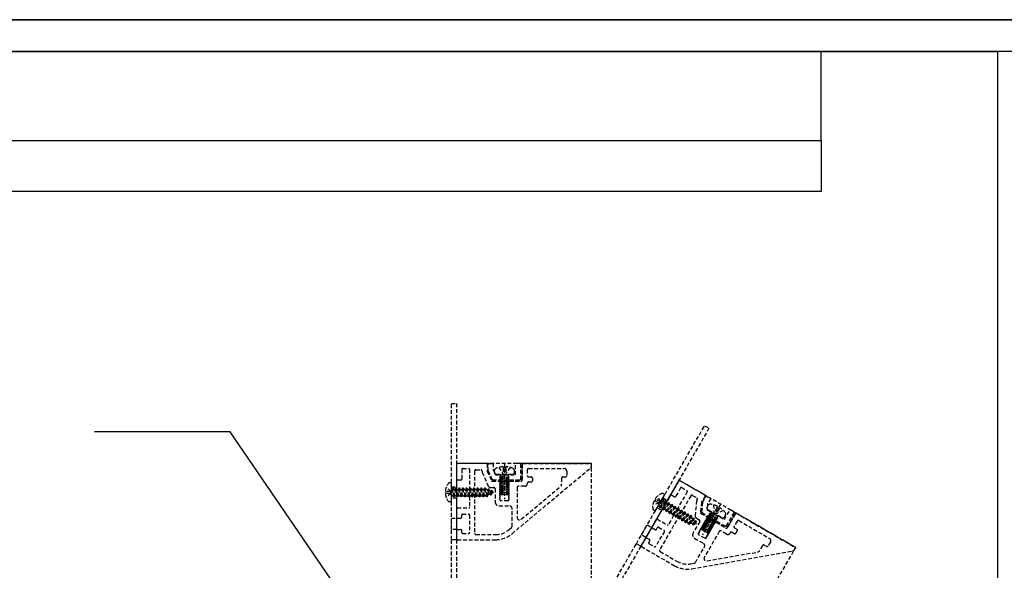
# Model space of a CAD drawing. Units: millimetres. Extents: x 10964 to 106190, y -123477 to -3631.
# Drawn here: x 13159 to 13546, y -37234 to -37017 of the extents above; entities that cross this region are included whole.
import ezdxf
from ezdxf import colors
from ezdxf.entities.mleader import LeaderData, LeaderLine
from ezdxf.math import Vec2, Vec3

# ---------------------------------------------------------------- set-up
doc = ezdxf.new("R2010")
doc.units = ezdxf.units.MM
doc.linetypes.add('DASHED', pattern=[0.75, 0.5, -0.25])
for name, color, linetype in [('tony-メンテナンスパネル', 8, 'Continuous'), ('tony-別途工事', 8, 'Continuous'), ('tony-別途工事（下地等）', 8, 'Continuous'), ('tony-別途工事（建築）', 8, 'Continuous'), ('tony-文字', 4, 'Continuous'), ('tony-照明器具', 2, 'Continuous'), ('tony-金物', 4, 'Continuous')]:
    doc.layers.add(name, color=color, linetype=linetype)
doc.styles.add('MSgotic', font='txt', dxfattribs={"width": 0.9})

# ---------------------------------------------------------------- blocks, each defined once
blk = doc.blocks.new('A断面（建築工事）1')
at = {"layer": 'tony-別途工事（下地等）', "color": 8, "linetype": 'Continuous'}
blk.add_line((1342.5, 362.5), (-12.5, 362.5), dxfattribs=at)
at = {"layer": 'tony-別途工事（下地等）', "color": 5, "ltscale": 1.5}
blk.add_line((0, 350), (1330, 350), dxfattribs=at)
blk = doc.blocks.new('A断面（建築工事）2')
at = {"layer": 'tony-別途工事（下地等）', "color": 8, "ltscale": 1.5}
blk.add_line((-12.5, 362.5), (227.55, 362.5), dxfattribs=at)
blk.add_line((-12.5, 362.5), (227.55, 362.5), dxfattribs=at)
at = {"layer": 'tony-別途工事（下地等）', "color": 5, "ltscale": 1.5}
for p, q in [((0, 350), (227.55, 350)), ((0, 0), (0, 350))]:
    blk.add_line(p, q, dxfattribs=at)
blk = doc.blocks.new('照明器具1191-0301')
at = {"layer": 'tony-照明器具', "color": 8}
for points in [[(0, -35), (1191, -35), (1191, 0), (0, 0)], [(0, -35), (1191, -35), (1191, -55), (0, -55)]]:
    blk.add_lwpolyline(points, close=True, dxfattribs=at)
blk = doc.blocks.new('メンテナンスパネル-0101')
at = {"layer": 'tony-メンテナンスパネル', "linetype": 'DASHED', "ltscale": 3}
for p, q in [((186.31, 33.61), (184.62, 35.48)), ((186.31, 35.75), (186.31, 35.46)), ((186.31, 33.61), (186.31, 35.47)), ((186.31, 35.46), (187.03, 35.46)), ((187.03, 35.75), (187.03, 35.46)), ((187.03, 33.61), (188.72, 35.48)), ((187.03, 33.61), (187.03, 35.47)), ((51.68, 33.4), (168.08, 33.4)), ((168.08, 31.4), (51.68, 31.4)), ((168.08, 31.4), (51.68, 31.4)), ((168.08, 33.4), (221.68, 33.4)), ((168.08, 33), (168.08, 33.4)), ((168.08, 31.4), (168.08, 33)), ((198.48, 31.4), (168.08, 31.4)), ((221.68, 31.4), (168.08, 31.4)), ((198.08, 31.4), (168.08, 31.4)), ((168.08, 31.1), (168.08, 16.04)), ((171.78, 31.4), (168.38, 31.4)), ((172.08, 31.4), (172.08, 33.4)), ((172.08, 33.4), (176.58, 33.4)), ((176.58, 31.4), (172.08, 31.4)), ((172.08, 31.1), (172.08, 29.7)), ((176.58, 33.4), (176.58, 31.4)), ((176.58, 31.1), (176.58, 29.7)), ((180.28, 31.4), (176.88, 31.4)), ((180.58, 31.1), (180.58, 26.6)), ((182.92, 33.4), (182.92, 34.4)), ((182.92, 33.4), (190.42, 33.4)), ((184.42, 31.4), (184.42, 33.4)), ((184.42, 33.4), (188.92, 33.4)), ((188.92, 31.4), (184.42, 31.4)), ((184.9, 32.54), (185.39, 32.82)), ((184.9, 32.43), (184.9, 32.54)), ((184.9, 32.54), (188.44, 31.82)), ((184.9, 32.43), (185.39, 32.15)), ((188.44, 31.71), (184.9, 32.43)), ((184.9, 31.1), (185.39, 31.38)), ((184.9, 30.98), (184.9, 31.1)), ((184.9, 31.1), (188.44, 30.37)), ((184.9, 30.98), (185.39, 30.7)), ((188.44, 30.26), (184.9, 30.98)), ((185.39, 33.2), (185.39, 32.82)), ((185.39, 32.82), (187.95, 32.1)), ((185.39, 32.15), (185.39, 31.38)), ((187.95, 31.43), (185.39, 32.15)), ((185.39, 31.38), (187.95, 30.65)), ((186.31, 33.61), (187.03, 33.61)), ((186.67, 33.28), (186.67, 33.17)), ((186.67, 33.28), (188.44, 32.92)), ((187.95, 33.2), (186.67, 33.28)), ((186.67, 33.17), (187.95, 32.53)), ((188.44, 32.81), (186.67, 33.17)), ((188.44, 32.92), (187.95, 33.2)), ((188.44, 32.81), (187.95, 32.53)), ((187.95, 32.53), (187.95, 32.1)), ((188.44, 31.82), (187.95, 32.1)), ((188.44, 31.71), (187.95, 31.43)), ((187.95, 31.43), (187.95, 30.65)), ((188.44, 32.92), (188.44, 32.81)), ((188.44, 31.82), (188.44, 31.71)), ((188.92, 33.4), (188.92, 31.4)), ((190.42, 33.4), (190.42, 34.4)), ((191.58, 31.1), (191.58, 29.6)), ((197.78, 31.4), (191.88, 31.4)), ((198.08, -21.6), (198.08, 31.4)), ((198.08, 19.7), (198.08, 31.1)), ((221.68, 33.4), (221.68, 31.4)), ((170.58, 29.1), (170.58, 26.6)), ((170.88, 29.4), (171.78, 29.4)), ((176.88, 29.4), (177.78, 29.4)), ((178.08, 29.1), (178.08, 26.6)), ((184.9, 29.65), (185.39, 29.93)), ((184.9, 29.54), (184.9, 29.65)), ((184.9, 29.65), (188.44, 28.93)), ((184.9, 29.54), (185.39, 29.26)), ((188.44, 28.81), (184.9, 29.54)), ((184.9, 28.2), (185.39, 28.48)), ((184.9, 28.09), (184.9, 28.2)), ((184.9, 28.2), (188.44, 27.48)), ((184.9, 28.09), (185.39, 27.81)), ((188.44, 27.37), (184.9, 28.09)), ((185.39, 30.7), (185.39, 29.93)), ((187.95, 29.98), (185.39, 30.7)), ((185.39, 29.93), (187.95, 29.21)), ((185.39, 29.26), (185.39, 28.48)), ((187.95, 28.53), (185.39, 29.26)), ((185.39, 28.48), (187.95, 27.76)), ((185.39, 27.81), (185.39, 27.04)), ((187.95, 27.09), (185.39, 27.81)), ((188.44, 30.37), (187.95, 30.65)), ((188.44, 30.26), (187.95, 29.98)), ((187.95, 29.98), (187.95, 29.21)), ((188.44, 28.93), (187.95, 29.21)), ((188.44, 28.81), (187.95, 28.53)), ((187.95, 28.53), (187.95, 27.76)), ((188.44, 27.48), (187.95, 27.76)), ((188.44, 27.37), (187.95, 27.09)), ((188.44, 30.37), (188.44, 30.26)), ((188.44, 28.93), (188.44, 28.81)), ((188.44, 27.48), (188.44, 27.37)), ((195.78, 29.3), (191.88, 29.3)), ((196.08, 29), (196.08, 26.6)), ((170.08, 23.8), (170.08, 16.04)), ((195.08, 24.3), (170.58, 24.3)), ((177.78, 26.3), (170.88, 26.3)), ((185.03, 26.3), (180.88, 26.3)), ((184.9, 26.76), (185.39, 27.04)), ((184.9, 26.64), (184.9, 26.76)), ((184.9, 26.76), (188.44, 26.03)), ((184.9, 26.64), (185.39, 26.36)), ((188.44, 25.92), (184.9, 26.64)), ((184.9, 25.31), (185.39, 25.59)), ((184.9, 25.2), (184.9, 25.31)), ((184.9, 25.31), (188.44, 24.59)), ((184.9, 25.2), (185.39, 24.92)), ((188.44, 24.47), (184.9, 25.2)), ((184.9, 23.86), (185.39, 24.14)), ((184.9, 23.75), (184.9, 23.86)), ((184.9, 23.86), (188.44, 23.14)), ((184.9, 23.75), (185.39, 23.47)), ((188.44, 23.03), (184.9, 23.75)), ((185.24, 26.61), (185.37, 26.49)), ((185.39, 27.04), (187.95, 26.31)), ((185.39, 26.36), (185.39, 25.59)), ((187.95, 25.64), (185.39, 26.36)), ((185.39, 25.59), (187.95, 24.87)), ((185.39, 25.59), (187.95, 24.87)), ((187.95, 24.19), (185.39, 24.92)), ((185.39, 24.92), (185.39, 24.14)), ((185.39, 24.14), (187.95, 23.42)), ((187.95, 22.75), (185.39, 23.47)), ((185.39, 23.47), (185.39, 22.7)), ((185.91, 26.61), (185.79, 26.49)), ((195.78, 26.3), (186.13, 26.3)), ((187.95, 27.09), (187.95, 26.31)), ((188.44, 26.03), (187.95, 26.31)), ((188.44, 25.92), (187.95, 25.64)), ((187.95, 25.64), (187.95, 24.87)), ((188.44, 24.59), (187.95, 24.87)), ((188.44, 24.47), (187.95, 24.19)), ((187.95, 24.19), (187.95, 23.42)), ((188.44, 23.14), (187.95, 23.42)), ((188.44, 26.03), (188.44, 25.92)), ((188.44, 24.59), (188.44, 24.47)), ((195.58, 23.8), (195.58, 21.9)), ((184.9, 22.42), (185.39, 22.7)), ((184.9, 22.3), (184.9, 22.42)), ((184.9, 22.42), (188.44, 21.69)), ((184.9, 22.3), (185.39, 22.02)), ((188.44, 21.58), (184.9, 22.3)), ((184.9, 20.97), (185.39, 21.25)), ((184.9, 20.86), (184.9, 20.97)), ((184.9, 20.97), (188.44, 20.25)), ((184.9, 20.86), (185.39, 20.58)), ((188.44, 20.13), (184.9, 20.86)), ((184.97, 19.51), (185.45, 19.78)), ((184.97, 19.39), (184.97, 19.51)), ((184.97, 19.51), (188.12, 18.89)), ((184.97, 19.39), (185.77, 19.02)), ((188.12, 18.78), (184.97, 19.39)), ((185.39, 22.7), (187.95, 21.97)), ((185.39, 22.02), (185.39, 21.25)), ((187.95, 21.3), (185.39, 22.02)), ((185.39, 22.02), (185.39, 21.25)), ((185.39, 21.25), (187.95, 20.53)), ((185.39, 21.25), (187.95, 20.53)), ((185.39, 20.58), (185.39, 19.94)), ((187.92, 19.86), (185.39, 20.58)), ((185.39, 19.94), (185.45, 19.78)), ((185.45, 19.78), (187.63, 19.17)), ((187.63, 19.17), (187.92, 19.86)), ((188.44, 20.13), (187.92, 19.86)), ((188.44, 23.03), (187.95, 22.75)), ((187.95, 22.75), (187.95, 21.97)), ((188.44, 21.69), (187.95, 21.97)), ((188.44, 21.58), (187.95, 21.3)), ((187.95, 21.3), (187.95, 20.53)), ((187.95, 21.3), (187.95, 20.53)), ((188.44, 20.25), (187.95, 20.53)), ((188.44, 23.14), (188.44, 23.03)), ((188.44, 21.69), (188.44, 21.58)), ((188.44, 20.25), (188.44, 20.13)), ((194.55, 21.36), (189.17, 18.93)), ((195.02, 19.37), (191.26, 17.68)), ((195.02, 19.37), (191.26, 17.68)), ((195.08, 21.4), (194.76, 21.4)), ((195.14, 19.4), (195.02, 19.37)), ((197.78, 19.4), (195.14, 19.4)), ((197.78, 19.4), (195.14, 19.4)), ((188.08, 16.2), (182.88, 16.2)), ((185.65, 17.87), (186.13, 18.15)), ((185.65, 17.75), (185.65, 17.87)), ((185.65, 17.87), (187.58, 17.6)), ((185.65, 17.75), (186.45, 17.38)), ((187.58, 17.48), (185.65, 17.75)), ((185.77, 19.02), (186.13, 18.15)), ((187.38, 18.57), (185.77, 19.02)), ((186.13, 18.15), (187.1, 17.87)), ((186.45, 17.38), (186.67, 16.85)), ((186.85, 17.27), (186.45, 17.38)), ((186.67, 16.85), (186.85, 17.27)), ((187.58, 17.48), (186.85, 17.27)), ((187.1, 17.87), (187.38, 18.57)), ((187.58, 17.6), (187.1, 17.87)), ((188.12, 18.78), (187.38, 18.57)), ((187.58, 17.6), (187.58, 17.48)), ((188.12, 18.89), (187.63, 19.17)), ((188.12, 18.89), (188.12, 18.78)), ((188.58, 18.02), (188.58, 16.7)), ((191.26, 17.68), (191.08, 17.41)), ((191.08, 17.41), (191.08, 14.77)), ((191.08, 17.41), (191.08, 5.9)), ((191.58, 17.18), (191.58, 6.5)), ((195.19, 19), (191.76, 17.46)), ((195.62, 17), (193.58, 16.08)), ((193.58, 16.08), (193.58, 12.95)), ((193.79, 15.78), (193.79, 9.42)), ((195.19, 19), (197.78, 19)), ((198.08, 17), (195.62, 17)), ((198.08, 18.7), (198.08, 17)), ((181.38, 14.7), (181.38, 10.6)), ((183.38, 11.19), (183.38, 14.01)), ((183.65, 14.3), (183.71, 14.39)), ((198.08, 12.6), (184.02, 12.6)), ((184.11, 14.3), (184.05, 14.39)), ((184.45, 14.3), (184.51, 14.39)), ((184.91, 14.3), (184.85, 14.39)), ((185.25, 14.3), (185.31, 14.39)), ((185.71, 14.3), (185.65, 14.39)), ((185.79, 14.11), (185.79, 11.09)), ((186.28, 14.49), (185.91, 11.1)), ((186.05, 14.3), (186.11, 14.39)), ((186.14, 14.25), (186.28, 14.49)), ((186.42, 14.25), (186.28, 14.49)), ((186.65, 14.1), (186.28, 10.71)), ((186.51, 14.3), (186.45, 14.39)), ((187.08, 14.49), (186.71, 11.1)), ((186.85, 14.3), (186.91, 14.39)), ((186.94, 14.25), (187.08, 14.49)), ((187.22, 14.25), (187.08, 14.49)), ((187.45, 14.1), (187.08, 10.71)), ((187.31, 14.3), (187.25, 14.39)), ((187.88, 14.49), (187.51, 11.1)), ((187.65, 14.3), (187.71, 14.39)), ((187.74, 14.25), (187.88, 14.49)), ((188.02, 14.25), (187.88, 14.49)), ((188.25, 14.1), (187.88, 10.71)), ((188.11, 14.3), (188.05, 14.39)), ((188.68, 14.49), (188.31, 11.1)), ((188.45, 14.3), (188.51, 14.39)), ((188.54, 14.25), (188.68, 14.49)), ((188.82, 14.25), (188.68, 14.49)), ((189.05, 14.1), (188.68, 10.71)), ((188.91, 14.3), (188.85, 14.39)), ((189.48, 14.49), (189.11, 11.1)), ((189.25, 14.3), (189.31, 14.39)), ((189.34, 14.25), (189.48, 14.49)), ((189.62, 14.25), (189.48, 14.49)), ((189.85, 14.1), (189.48, 10.71)), ((189.71, 14.3), (189.65, 14.39)), ((190.28, 14.49), (189.91, 11.1)), ((190.05, 14.3), (190.11, 14.39)), ((190.14, 14.25), (190.28, 14.49)), ((190.42, 14.25), (190.28, 14.49)), ((190.65, 14.1), (190.28, 10.71)), ((190.51, 14.3), (190.45, 14.39)), ((191.08, 14.49), (190.71, 11.1)), ((190.85, 14.3), (191.04, 14.62)), ((190.94, 14.25), (191.08, 14.49)), ((191.22, 14.25), (191.08, 14.49)), ((191.45, 14.1), (191.08, 10.71)), ((191.88, 14.49), (191.51, 11.1)), ((191.74, 14.25), (191.88, 14.49)), ((192.02, 14.25), (191.88, 14.49)), ((192.25, 14.1), (191.88, 10.71)), ((192.68, 14.49), (192.31, 11.1)), ((192.54, 14.25), (192.68, 14.49)), ((192.82, 14.25), (192.68, 14.49)), ((193.05, 14.1), (192.68, 10.71)), ((193.79, 14.1), (193.08, 14.1)), ((193.58, 12.95), (193.28, 12.7)), ((193.28, 12.7), (193.58, 12.45)), ((193.58, 12.45), (193.58, 8.2)), ((196.49, 14.83), (193.89, 13.1)), ((193.89, 13.1), (193.89, 12.1)), ((196.29, 13.1), (193.89, 13.1)), ((196.49, 10.37), (193.89, 12.1)), ((196.29, 12.1), (193.89, 12.1)), ((196.29, 13.1), (196.29, 12.1)), ((196.77, 13.1), (196.29, 13.1)), ((196.29, 12.1), (196.77, 12.1)), ((170.42, 9.61), (196.31, -21.24)), ((171.95, 10.9), (172.89, 9.78)), ((173.27, 9.6), (180.38, 9.6)), ((183.65, 10.9), (183.71, 10.81)), ((184.11, 10.9), (184.05, 10.81)), ((184.45, 10.9), (184.51, 10.81)), ((184.91, 10.9), (184.85, 10.81)), ((185.25, 10.9), (185.31, 10.81)), ((185.71, 10.9), (185.65, 10.81)), ((186.05, 10.9), (186.11, 10.81)), ((186.14, 10.95), (186.28, 10.71)), ((186.42, 10.95), (186.28, 10.71)), ((186.51, 10.9), (186.45, 10.81)), ((186.85, 10.9), (186.91, 10.81)), ((186.94, 10.95), (187.08, 10.71)), ((187.22, 10.95), (187.08, 10.71)), ((187.31, 10.9), (187.25, 10.81)), ((187.65, 10.9), (187.71, 10.81)), ((187.74, 10.95), (187.88, 10.71)), ((188.02, 10.95), (187.88, 10.71)), ((188.11, 10.9), (188.05, 10.81)), ((188.45, 10.9), (188.51, 10.81)), ((188.54, 10.95), (188.68, 10.71)), ((188.82, 10.95), (188.68, 10.71)), ((188.91, 10.9), (188.85, 10.81)), ((189.25, 10.9), (189.31, 10.81)), ((189.34, 10.95), (189.48, 10.71)), ((189.62, 10.95), (189.48, 10.71)), ((189.71, 10.9), (189.65, 10.81)), ((190.05, 10.9), (190.11, 10.81)), ((190.14, 10.95), (190.28, 10.71)), ((190.42, 10.95), (190.28, 10.71)), ((190.51, 10.9), (190.45, 10.81)), ((190.85, 10.9), (191.04, 10.58)), ((190.94, 10.95), (191.08, 10.71)), ((191.22, 10.95), (191.08, 10.71)), ((191.08, 10.43), (191.08, 5.9)), ((191.74, 10.95), (191.88, 10.71)), ((192.02, 10.95), (191.88, 10.71)), ((192.54, 10.95), (192.68, 10.71)), ((192.82, 10.95), (192.68, 10.71)), ((193.79, 11.1), (193.08, 11.1)), ((193.79, 11.1), (193.08, 11.1)), ((193.58, 8.2), (198.08, 8.2)), ((198.08, 6.5), (198.08, 8.2)), ((176.1, 5.96), (189.1, -9.54)), ((188.58, 7.6), (176.86, 7.6)), ((189.08, 4.6), (189.08, 7.1)), ((191.08, 5.9), (191.17, 5.69)), ((191.17, 5.69), (191.38, 5.6)), ((197.78, 5.6), (191.38, 5.6)), ((191.38, 5.6), (198.08, 5.6)), ((191.88, 6.2), (197.78, 6.2)), ((198.08, 5.6), (198.08, -21.6)), ((198.08, -20.6), (198.08, 5.3)), ((190.28, 3.6), (190.08, 3.6)), ((190.78, 3.1), (190.78, 2.1)), ((192.28, 1.6), (191.28, 1.6)), ((192.78, 3.1), (192.78, 2.1)), ((195.58, 3.6), (193.28, 3.6)), ((196.08, 3.1), (196.08, -10.9)), ((198.08, -7.66), (198.08, -15.66)), ((192.28, -9.9), (189.87, -9.9)), ((192.78, -10.4), (192.78, -11.4)), ((195.08, -11.9), (193.28, -11.9)), ((-1103.32, -21.6), (198.08, -21.6))]:
    blk.add_line(p, q, dxfattribs=at)
for centre, radius, start, end in [((186.21, 31.08), 4.68, 88.8253, 134.7165), ((187.13, 31.08), 4.68, 45.2836, 91.1748), ((168.38, 31.1), 0.3, 90, 180), ((171.78, 31.1), 0.3, 0, 90), ((176.88, 31.1), 0.3, 90, 180), ((180.28, 31.1), 0.3, 0, 90), ((185.19, 33.2), 0.2, 0, 90), ((188.15, 33.2), 0.2, 90, 180), ((191.88, 31.1), 0.3, 90, 180), ((197.78, 31.1), 0.3, 0, 90), ((170.88, 29.1), 0.3, 90, 180), ((171.78, 29.7), 0.3, 270, 0), ((176.88, 29.7), 0.3, 180, 270), ((177.78, 29.1), 0.3, 0, 90), ((191.88, 29.6), 0.3, 180, 270), ((195.78, 29), 0.3, 0, 90), ((170.58, 23.8), 0.5, 90, 180), ((170.88, 26.6), 0.3, 180, 270), ((177.78, 26.6), 0.3, 270, 0), ((180.88, 26.6), 0.3, 180, 270), ((185.03, 26.4), 0.3, 45, 90), ((185.58, 26.7), 0.3, 225, 315), ((186.13, 26.4), 0.3, 90, 135), ((195.08, 23.8), 0.5, 0, 90), ((195.78, 26.6), 0.3, 270, 0), ((194.76, 20.9), 0.5, 90, 114.2278), ((195.14, 19.1), 0.3, 90, 114.2278), ((195.08, 21.9), 0.5, 270, 0), ((197.78, 19.7), 0.3, 270, 0), ((178.08, 16.04), 10, 180, 220.0043), ((178.08, 16.04), 8, 180, 220.0043), ((182.88, 14.7), 1.5, 90, 180), ((188.08, 16.7), 0.5, 270, 0), ((189.58, 18.02), 1, 114.2278, 180), ((191.38, 17.41), 0.3, 114.2278, 180), ((191.88, 17.18), 0.3, 114.228, 180.0003), ((194.59, 15.78), 0.8, 99.5943, 180.0003), ((194.79, 14.6), 2, 53.1304, 99.5943), ((188.29, 12.6), 8.5, 3.3725, 25.0579), ((197.78, 18.7), 0.3, 0.0003, 90.0003), ((183.58, 14.01), 0.2, 104.4776, 180), ((183.48, 14.4), 0.2, 284.4776, 330), ((183.88, 14.29), 0.2, 30, 150), ((184.28, 14.4), 0.2, 210, 330), ((184.68, 14.29), 0.2, 30, 150), ((185.08, 14.4), 0.2, 210, 330), ((185.48, 14.29), 0.2, 30, 150), ((185.88, 14.4), 0.2, 210, 330), ((185.88, 14.4), 0.3, 252.543, 330.0003), ((186.28, 14.29), 0.2, 30, 150), ((186.68, 14.4), 0.3, 210.0003, 330.0003), ((186.68, 14.4), 0.2, 210, 330), ((187.08, 14.29), 0.2, 30, 150), ((187.48, 14.4), 0.3, 210.0003, 330.0003), ((187.48, 14.4), 0.2, 210, 330), ((187.88, 14.29), 0.2, 30, 150), ((188.28, 14.4), 0.3, 210.0003, 330.0003), ((188.28, 14.4), 0.2, 210, 330), ((188.68, 14.29), 0.2, 30, 150), ((189.08, 14.4), 0.3, 210.0003, 330.0003), ((189.08, 14.4), 0.2, 210, 330), ((189.48, 14.29), 0.2, 30, 150), ((189.88, 14.4), 0.3, 210.0003, 330.0003), ((189.88, 14.4), 0.2, 210, 330), ((190.28, 14.29), 0.2, 30, 150), ((190.68, 14.4), 0.3, 210.0003, 330.0003), ((190.68, 14.4), 0.2, 210, 330), ((190.78, 14.77), 0.3, 330, 0), ((191.48, 14.4), 0.3, 210.0003, 330.0003), ((192.28, 14.4), 0.3, 210.0003, 330.0003), ((193.08, 14.4), 0.3, 210.0003, 270.0003), ((188.29, 12.6), 8.5, 334.9426, 356.628), ((173.27, 10.1), 0.5, 220.0043, 270), ((180.38, 10.6), 1, 270, 0), ((183.58, 11.19), 0.2, 180, 255.5225), ((183.48, 10.8), 0.2, 30, 75.5225), ((183.88, 10.91), 0.2, 210, 330), ((184.28, 10.8), 0.2, 30, 150), ((184.68, 10.91), 0.2, 210, 330), ((185.08, 10.8), 0.2, 30, 150), ((185.48, 10.91), 0.2, 210, 330), ((185.88, 10.8), 0.2, 30, 150), ((185.88, 10.8), 0.3, 30.0003, 107.4575), ((186.28, 10.91), 0.2, 210, 330), ((186.68, 10.8), 0.3, 30.0003, 150.0003), ((186.68, 10.8), 0.2, 30, 150), ((187.08, 10.91), 0.2, 210, 330), ((187.48, 10.8), 0.3, 30.0003, 150.0003), ((187.48, 10.8), 0.2, 30, 150), ((187.88, 10.91), 0.2, 210, 330), ((188.28, 10.8), 0.3, 30.0003, 150.0003), ((188.28, 10.8), 0.2, 30, 150), ((188.68, 10.91), 0.2, 210, 330), ((189.08, 10.8), 0.3, 30.0003, 150.0003), ((189.08, 10.8), 0.2, 30, 150), ((189.48, 10.91), 0.2, 210, 330), ((189.88, 10.8), 0.3, 30.0003, 150.0003), ((189.88, 10.8), 0.2, 30, 150), ((190.28, 10.91), 0.2, 210, 330), ((190.68, 10.8), 0.3, 30.0003, 150.0003), ((190.68, 10.8), 0.2, 30, 150), ((190.78, 10.43), 0.3, 0, 30), ((191.48, 10.8), 0.3, 30.0003, 150.0003), ((192.28, 10.8), 0.3, 30.0003, 150.0003), ((193.08, 10.8), 0.3, 90.0003, 150.0003), ((194.59, 9.42), 0.8, 180.0003, 260.4062), ((194.79, 10.6), 2, 260.4062, 306.8702), ((176.86, 6.6), 1, 90, 220.0043), ((188.58, 7.1), 0.5, 0, 90), ((190.08, 4.6), 1, 180, 270), ((191.38, 5.9), 0.3, 180, 270), ((191.88, 6.5), 0.3, 180.0003, 270.0003), ((197.78, 6.5), 0.3, 270.0003, 0.0003), ((197.78, 5.3), 0.3, 0, 90), ((190.28, 3.1), 0.5, 0, 90), ((191.28, 2.1), 0.5, 180, 270), ((192.28, 2.1), 0.5, 270, 0), ((193.28, 3.1), 0.5, 90, 180), ((195.58, 3.1), 0.5, 0, 90), ((189.87, -8.9), 1, 220.0043, 270), ((192.28, -10.4), 0.5, 0, 90), ((193.28, -11.4), 0.5, 180, 270), ((195.08, -10.9), 1, 270, 0), ((197.08, -20.6), 1, 220.0043, 0)]:
    blk.add_arc(centre, radius, start, end, dxfattribs=at)

msp = doc.modelspace()

# ---------------------------------------------------------------- linework, layer by layer
at = {"layer": 'tony-別途工事', "color": 8}
msp.add_lwpolyline([(12200.56, -37017.24), (13555.56, -37017.24), (13555.56, -37029.74), (12200.56, -37029.74)], close=True, dxfattribs=at)

# ---------------------------------------------------------------- block references
at = {"layer": 'tony-別途工事', "linetype": 'Continuous'}
for p, rotation in [((13345.82, -37385.57), 59.99999999999999), ((13361.66, -37389.81), 89.99999999999999)]:
    msp.add_blockref('メンテナンスパネル-0101', p, dxfattribs=dict(at, rotation=rotation))
at = {"layer": 'tony-別途工事（建築）'}
msp.add_blockref('A断面（建築工事）1', (12213.06, -37379.74), dxfattribs=at)
at = {"layer": 'tony-別途工事（建築）', "xscale": -1}
msp.add_blockref('A断面（建築工事）2', (13543.06, -37379.74), dxfattribs=at)
at = {"layer": 'tony-金物', "color": 4}
msp.add_blockref('照明器具1191-0301', (12282.56, -37029.74), dxfattribs=at)

# ---------------------------------------------------------------- leaders
at = {"layer": 'tony-文字'}
ml = msp.add_multileader_mtext('Standard', dxfattribs=at)
ml.set_content('1軸ヒンジ', color=256, style='MSgotic')
ml.set_leader_properties()
ml.build(insert=Vec2(0, 0))
ml.multileader.update_dxf_attribs({"text_right_attachment_type": 3, "dogleg_length": 1.25, "arrow_head_size": 20, "scale": 20})
ctx = ml.context
ctx.base_point, ctx.scale, ctx.char_height, ctx.arrow_head_size, ctx.landing_gap_size, ctx.plane_origin = Vec3(13006.47, -37177.88), 20, 20, 20, 40, Vec3(13301.66, -37267.72)
ctx.right_attachment, ctx.text_align_type = 3, 2
notes = []
notes.append((ctx, [(1, (1, 1, 0), (13241.27, -37179.3), (-1, 0), 53.38, [(0, [(13301.66, -37267.72)], 0, [])])]))
ctx.mtext.insert, ctx.mtext.alignment, ctx.mtext.flow_direction = Vec3(13147.89, -37166.77), 3, 5
for ctx, leaders in notes:
    for number, flags, end, landing, length, lines in leaders:
        leader = LeaderData()
        leader.index, (leader.has_last_leader_line, leader.has_dogleg_vector, leader.attachment_direction) = number, flags
        leader.last_leader_point, leader.dogleg_vector, leader.dogleg_length = Vec3(end), Vec3(landing), length
        for number, points, colour, breaks in lines:
            line = LeaderLine()
            line.index, line.vertices, line.color, line.breaks = number, Vec3.list(points), colors.encode_raw_color(colour), breaks
            leader.lines.append(line)
        ctx.leaders.append(leader)

doc.saveas('drawing.dxf')
